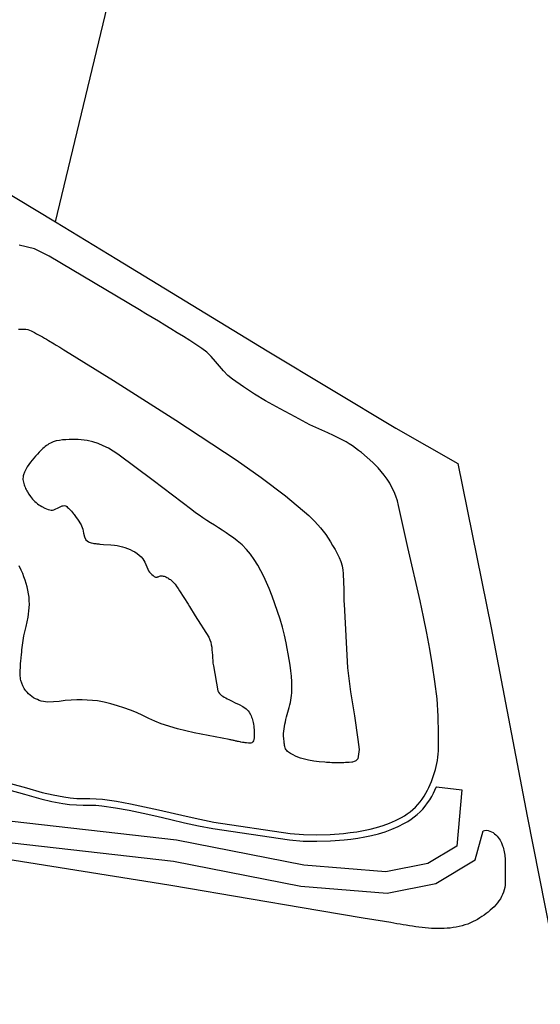
# Model space of a CAD drawing. Units: metres. Extents: x 379327 to 459000, y 204538 to 278000.
# Drawn here: x 452908 to 452982, y 271090 to 271229 of the extents above; entities that cross this region are included whole.
import ezdxf

# ---------------------------------------------------------------- set-up
doc = ezdxf.new("R2010")
doc.units = ezdxf.units.M
doc.layers.add('G8010001', color=254, linetype='Continuous')

# ---------------------------------------------------------------- blocks, each defined once
blk = doc.blocks.new('os')
at = {"layer": 'G8010001'}
for p, q in [((452913.36, 271200.22), (452927.09, 271257.24)), ((452900.3, 271208.1), (452913.36, 271200.22)), ((452913.36, 271200.22), (452922, 271195)), ((452910.43, 271196.44), (452908.24, 271196.96)), ((452912.5, 271195.42), (452910.43, 271196.44)), ((452925.2, 271187.84), (452912.5, 271195.42)), ((452922, 271195), (452943.2, 271182.1)), ((452926.09, 271187.3), (452925.2, 271187.84)), ((452926.98, 271186.77), (452926.09, 271187.3)), ((452927.86, 271186.24), (452926.98, 271186.77)), ((452928.75, 271185.7), (452927.86, 271186.24)), ((452908.15, 271185.12), (452908.42, 271185.15)), ((452908.42, 271185.15), (452908.68, 271185.15)), ((452908.68, 271185.15), (452908.95, 271185.14)), ((452908.95, 271185.14), (452909.21, 271185.11)), ((452909.21, 271185.11), (452909.46, 271185.06)), ((452909.46, 271185.06), (452909.7, 271184.99)), ((452909.7, 271184.99), (452909.94, 271184.91)), ((452909.94, 271184.91), (452910.16, 271184.8)), ((452910.16, 271184.8), (452910.44, 271184.65)), ((452910.44, 271184.65), (452910.72, 271184.49)), ((452929.63, 271185.17), (452928.75, 271185.7)), ((452930.51, 271184.62), (452929.63, 271185.17)), ((452931.39, 271184.08), (452930.51, 271184.62)), ((452910.72, 271184.49), (452910.99, 271184.34)), ((452910.99, 271184.34), (452911.27, 271184.18)), ((452911.27, 271184.18), (452911.54, 271184.03)), ((452911.54, 271184.03), (452911.82, 271183.87)), ((452911.82, 271183.87), (452912.09, 271183.71)), ((452912.09, 271183.71), (452912.37, 271183.55)), ((452912.37, 271183.55), (452913.18, 271183.07)), ((452932.27, 271183.53), (452931.39, 271184.08)), ((452933.14, 271182.97), (452932.27, 271183.53)), ((452913.18, 271183.07), (452913.45, 271182.9)), ((452913.45, 271182.9), (452913.99, 271182.58)), ((452913.99, 271182.58), (452914.53, 271182.24)), ((452914.53, 271182.24), (452914.8, 271182.08)), ((452914.8, 271182.08), (452921.52, 271177.92)), ((452934, 271182.4), (452933.14, 271182.97)), ((452934.69, 271181.87), (452934, 271182.4)), ((452935.31, 271181.26), (452934.69, 271181.87)), ((452943.2, 271182.1), (452961.3, 271171.2)), ((452935.89, 271180.6), (452935.31, 271181.26)), ((452936.46, 271179.92), (452935.89, 271180.6)), ((452937.04, 271179.26), (452936.46, 271179.92)), ((452937.65, 271178.63), (452937.04, 271179.26)), ((452921.52, 271177.92), (452930.32, 271172.32)), ((452938.32, 271178.08), (452937.65, 271178.63)), ((452939.84, 271177.01), (452938.32, 271178.08)), ((452941.38, 271175.99), (452939.84, 271177.01)), ((452942.96, 271175.04), (452941.38, 271175.99)), ((452945.03, 271173.9), (452942.96, 271175.04)), ((452947.11, 271172.78), (452945.03, 271173.9)), ((452930.32, 271172.32), (452938.8, 271166.72)), ((452949.2, 271171.68), (452947.11, 271172.78)), ((452950.02, 271171.27), (452949.2, 271171.68)), ((452951.7, 271170.53), (452950.02, 271171.27)), ((452961.3, 271171.2), (452970, 271166.2)), ((452913.48, 271169.4), (452913.04, 271169.28)), ((452913.92, 271169.48), (452913.48, 271169.4)), ((452914.37, 271169.53), (452913.92, 271169.48)), ((452914.83, 271169.57), (452914.37, 271169.53)), ((452915.28, 271169.6), (452914.83, 271169.57)), ((452915.71, 271169.62), (452915.28, 271169.6)), ((452916.14, 271169.62), (452915.71, 271169.62)), ((452916.57, 271169.59), (452916.14, 271169.62)), ((452916.99, 271169.55), (452916.57, 271169.59)), ((452917.42, 271169.5), (452916.99, 271169.55)), ((452917.84, 271169.44), (452917.42, 271169.5)), ((452918.61, 271169.28), (452917.84, 271169.44)), ((452952.54, 271170.15), (452951.7, 271170.53)), ((452953.36, 271169.76), (452952.54, 271170.15)), ((452953.83, 271169.51), (452953.36, 271169.76)), ((452954.29, 271169.25), (452953.83, 271169.51)), ((452911.33, 271168.06), (452911.07, 271167.8)), ((452911.6, 271168.32), (452911.33, 271168.06)), ((452911.76, 271168.46), (452911.6, 271168.32)), ((452911.93, 271168.61), (452911.76, 271168.46)), ((452912.1, 271168.74), (452911.93, 271168.61)), ((452912.28, 271168.87), (452912.1, 271168.74)), ((452912.46, 271168.99), (452912.28, 271168.87)), ((452912.65, 271169.1), (452912.46, 271168.99)), ((452912.84, 271169.2), (452912.65, 271169.1)), ((452913.04, 271169.28), (452912.84, 271169.2)), ((452919.37, 271169.04), (452918.61, 271169.28)), ((452920.1, 271168.73), (452919.37, 271169.04)), ((452920.82, 271168.37), (452920.1, 271168.73)), ((452921.5, 271167.96), (452920.82, 271168.37)), ((452954.74, 271168.98), (452954.29, 271169.25)), ((452955.18, 271168.69), (452954.74, 271168.98)), ((452955.62, 271168.39), (452955.18, 271168.69)), ((452956.05, 271168.07), (452955.62, 271168.39)), ((452956.46, 271167.75), (452956.05, 271168.07)), ((452910.08, 271166.68), (452909.84, 271166.4)), ((452910.33, 271166.97), (452910.08, 271166.68)), ((452910.57, 271167.25), (452910.33, 271166.97)), ((452910.82, 271167.52), (452910.57, 271167.25)), ((452911.07, 271167.8), (452910.82, 271167.52)), ((452922.16, 271167.52), (452921.5, 271167.96)), ((452927.12, 271163.84), (452922.16, 271167.52)), ((452938.8, 271166.72), (452942.33, 271164.26)), ((452957.28, 271167.07), (452956.46, 271167.75)), ((452958.06, 271166.35), (452957.28, 271167.07)), ((452909.19, 271165.39), (452909.02, 271165.02)), ((452909.38, 271165.74), (452909.19, 271165.39)), ((452909.6, 271166.08), (452909.38, 271165.74)), ((452909.84, 271166.4), (452909.6, 271166.08)), ((452958.43, 271165.98), (452958.06, 271166.35)), ((452958.8, 271165.6), (452958.43, 271165.98)), ((452959.25, 271165.1), (452958.8, 271165.6)), ((452970, 271166.2), (452974.7, 271143.1)), ((452908.81, 271164.3), (452908.8, 271164.12)), ((452908.8, 271164.12), (452908.8, 271163.95)), ((452908.8, 271163.95), (452908.82, 271163.77)), ((452908.84, 271164.47), (452908.81, 271164.3)), ((452908.88, 271164.64), (452908.84, 271164.47)), ((452909.02, 271165.02), (452908.88, 271164.64)), ((452932.56, 271159.68), (452927.12, 271163.84)), ((452942.33, 271164.26), (452945.77, 271161.66)), ((452959.67, 271164.57), (452959.25, 271165.1)), ((452960.07, 271164.02), (452959.67, 271164.57)), ((452960.43, 271163.44), (452960.07, 271164.02)), ((452908.82, 271163.77), (452908.85, 271163.6)), ((452908.85, 271163.6), (452908.95, 271163.24)), ((452908.95, 271163.24), (452909.01, 271163.07)), ((452909.01, 271163.07), (452909.09, 271162.9)), ((452909.09, 271162.9), (452909.17, 271162.72)), ((452909.17, 271162.72), (452909.26, 271162.55)), ((452909.26, 271162.55), (452909.35, 271162.39)), ((452960.75, 271162.85), (452960.43, 271163.44)), ((452961.05, 271162.23), (452960.75, 271162.85)), ((452909.35, 271162.39), (452909.44, 271162.22)), ((452909.44, 271162.22), (452909.64, 271161.9)), ((452909.64, 271161.9), (452909.84, 271161.6)), ((452909.84, 271161.6), (452909.98, 271161.41)), ((452909.98, 271161.41), (452910.13, 271161.22)), ((452910.13, 271161.22), (452910.3, 271161.04)), ((452910.3, 271161.04), (452910.47, 271160.88)), ((452945.77, 271161.66), (452949.04, 271158.88)), ((452961.3, 271161.61), (452961.05, 271162.23)), ((452961.51, 271160.97), (452961.3, 271161.61)), ((452910.47, 271160.88), (452910.65, 271160.71)), ((452910.65, 271160.71), (452910.84, 271160.56)), ((452910.84, 271160.56), (452911.04, 271160.42)), ((452911.04, 271160.42), (452911.24, 271160.29)), ((452911.24, 271160.29), (452911.45, 271160.16)), ((452911.45, 271160.16), (452911.89, 271159.94)), ((452911.89, 271159.94), (452912.11, 271159.84)), ((452912.11, 271159.84), (452912.34, 271159.76)), ((452912.34, 271159.76), (452912.56, 271159.68)), ((452912.56, 271159.68), (452912.75, 271159.65)), ((452912.75, 271159.65), (452912.94, 271159.66)), ((452912.94, 271159.66), (452913.13, 271159.71)), ((452913.13, 271159.71), (452913.33, 271159.78)), ((452913.33, 271159.78), (452913.73, 271159.98)), ((452913.73, 271159.98), (452913.92, 271160.08)), ((452913.92, 271160.08), (452914.12, 271160.17)), ((452914.12, 271160.17), (452914.3, 271160.24)), ((452914.3, 271160.24), (452914.48, 271160.28)), ((452914.48, 271160.28), (452914.65, 271160.29)), ((452914.65, 271160.29), (452914.81, 271160.25)), ((452914.81, 271160.25), (452914.96, 271160.16)), ((452914.96, 271160.16), (452915.08, 271160.05)), ((452915.08, 271160.05), (452915.19, 271159.95)), ((452915.19, 271159.95), (452915.41, 271159.73)), ((452915.41, 271159.73), (452915.52, 271159.61)), ((452933.08, 271159.3), (452932.56, 271159.68)), ((452961.68, 271160.32), (452961.51, 271160.97)), ((452962.96, 271154.4), (452961.68, 271160.32)), ((452915.52, 271159.61), (452915.63, 271159.5)), ((452915.63, 271159.5), (452915.93, 271159.14)), ((452915.93, 271159.14), (452916.02, 271159.02)), ((452916.02, 271159.02), (452916.12, 271158.89)), ((452916.12, 271158.89), (452916.21, 271158.77)), ((452916.21, 271158.77), (452916.57, 271158.25)), ((452933.61, 271158.93), (452933.08, 271159.3)), ((452934.14, 271158.57), (452933.61, 271158.93)), ((452934.68, 271158.21), (452934.14, 271158.57)), ((452949.04, 271158.88), (452949.9, 271158.05)), ((452916.57, 271158.25), (452916.65, 271158.11)), ((452916.65, 271158.11), (452916.81, 271157.85)), ((452916.81, 271157.85), (452916.89, 271157.71)), ((452916.89, 271157.71), (452916.97, 271157.58)), ((452916.97, 271157.58), (452917.04, 271157.44)), ((452917.04, 271157.44), (452917.22, 271156.96)), ((452917.22, 271156.96), (452917.33, 271156.43)), ((452935.22, 271157.86), (452934.68, 271158.21)), ((452935.76, 271157.52), (452935.22, 271157.86)), ((452936.31, 271157.17), (452935.76, 271157.52)), ((452936.85, 271156.83), (452936.31, 271157.17)), ((452949.9, 271158.05), (452950.71, 271157.16)), ((452950.71, 271157.16), (452951.44, 271156.21)), ((452917.33, 271156.43), (452917.45, 271155.92)), ((452917.45, 271155.92), (452917.65, 271155.49)), ((452937.39, 271156.47), (452936.85, 271156.83)), ((452937.92, 271156.11), (452937.39, 271156.47)), ((452938.45, 271155.74), (452937.92, 271156.11)), ((452938.96, 271155.36), (452938.45, 271155.74)), ((452951.44, 271156.21), (452952.08, 271155.2)), ((452917.65, 271155.49), (452918, 271155.2)), ((452918, 271155.2), (452918.13, 271155.15)), ((452918.13, 271155.15), (452918.39, 271155.07)), ((452918.39, 271155.07), (452918.65, 271155.01)), ((452918.65, 271155.01), (452918.79, 271154.98)), ((452918.79, 271154.98), (452918.92, 271154.96)), ((452918.92, 271154.96), (452919.06, 271154.95)), ((452919.06, 271154.95), (452919.2, 271154.93)), ((452919.2, 271154.93), (452919.33, 271154.91)), ((452919.33, 271154.91), (452919.47, 271154.9)), ((452919.47, 271154.9), (452919.6, 271154.88)), ((452919.6, 271154.88), (452920.12, 271154.83)), ((452920.12, 271154.83), (452921.16, 271154.77)), ((452921.16, 271154.77), (452921.68, 271154.72)), ((452921.68, 271154.72), (452922.05, 271154.67)), ((452922.05, 271154.67), (452922.42, 271154.59)), ((452922.42, 271154.59), (452922.8, 271154.5)), ((452922.8, 271154.5), (452923.16, 271154.4)), ((452923.16, 271154.4), (452923.53, 271154.27)), ((452923.53, 271154.27), (452923.88, 271154.12)), ((452923.88, 271154.12), (452924.23, 271153.95)), ((452939.65, 271154.78), (452938.96, 271155.36)), ((452940.27, 271154.14), (452939.65, 271154.78)), ((452940.85, 271153.44), (452940.27, 271154.14)), ((452952.08, 271155.2), (452952.4, 271154.66)), ((452952.4, 271154.66), (452952.73, 271154.11)), ((452952.73, 271154.11), (452953.04, 271153.55)), ((452964.72, 271146.88), (452962.96, 271154.4)), ((452924.23, 271153.95), (452924.56, 271153.77)), ((452924.56, 271153.77), (452924.87, 271153.56)), ((452924.87, 271153.56), (452925.16, 271153.33)), ((452925.16, 271153.33), (452925.44, 271153.07)), ((452925.44, 271153.07), (452925.68, 271152.8)), ((452925.68, 271152.8), (452925.83, 271152.58)), ((452941.37, 271152.7), (452940.85, 271153.44)), ((452953.04, 271153.55), (452953.33, 271152.98)), ((452953.33, 271152.98), (452953.57, 271152.41)), ((452908.56, 271151.2), (452908.27, 271151.84)), ((452925.83, 271152.58), (452925.96, 271152.35)), ((452925.96, 271152.35), (452926.36, 271151.35)), ((452926.36, 271151.35), (452926.48, 271151.12)), ((452941.86, 271151.93), (452941.37, 271152.7)), ((452942.3, 271151.12), (452941.86, 271151.93)), ((452953.57, 271152.41), (452953.75, 271151.81)), ((452953.75, 271151.81), (452953.84, 271151.2)), ((452908.76, 271150.75), (452908.56, 271151.2)), ((452908.94, 271150.29), (452908.76, 271150.75)), ((452909.11, 271149.82), (452908.94, 271150.29)), ((452926.48, 271151.12), (452926.63, 271150.91)), ((452926.63, 271150.91), (452926.8, 271150.72)), ((452926.8, 271150.72), (452926.95, 271150.58)), ((452926.95, 271150.58), (452927.11, 271150.45)), ((452927.11, 271150.45), (452927.27, 271150.33)), ((452927.27, 271150.33), (452927.44, 271150.24)), ((452927.44, 271150.24), (452927.52, 271150.22)), ((452927.52, 271150.22), (452927.6, 271150.22)), ((452927.6, 271150.22), (452927.68, 271150.23)), ((452927.68, 271150.23), (452927.75, 271150.25)), ((452927.75, 271150.25), (452927.84, 271150.28)), ((452927.84, 271150.28), (452927.92, 271150.31)), ((452927.92, 271150.31), (452928, 271150.35)), ((452928, 271150.35), (452928.16, 271150.39)), ((452928.16, 271150.39), (452928.24, 271150.4)), ((452928.24, 271150.4), (452928.38, 271150.39)), ((452928.38, 271150.39), (452928.52, 271150.37)), ((452928.52, 271150.37), (452928.66, 271150.34)), ((452928.66, 271150.34), (452928.8, 271150.3)), ((452928.8, 271150.3), (452928.93, 271150.25)), ((452928.93, 271150.25), (452929.06, 271150.19)), ((452929.06, 271150.19), (452929.19, 271150.12)), ((452929.19, 271150.12), (452929.31, 271150.05)), ((452929.31, 271150.05), (452929.44, 271149.96)), ((452929.44, 271149.96), (452929.56, 271149.88)), ((452942.71, 271150.3), (452942.3, 271151.12)), ((452943.09, 271149.47), (452942.71, 271150.3)), ((452953.84, 271151.2), (452953.87, 271150.76)), ((452953.87, 271150.76), (452953.9, 271150.33)), ((452953.9, 271150.33), (452953.91, 271149.89)), ((452909.26, 271149.34), (452909.11, 271149.82)), ((452909.39, 271148.86), (452909.26, 271149.34)), ((452909.5, 271148.37), (452909.39, 271148.86)), ((452929.56, 271149.88), (452929.67, 271149.78)), ((452929.67, 271149.78), (452929.79, 271149.68)), ((452929.79, 271149.68), (452929.9, 271149.57)), ((452929.9, 271149.57), (452930, 271149.46)), ((452930, 271149.46), (452930.11, 271149.35)), ((452930.11, 271149.35), (452930.21, 271149.24)), ((452930.21, 271149.24), (452930.48, 271148.88)), ((452930.48, 271148.88), (452930.64, 271148.64)), ((452930.64, 271148.64), (452930.85, 271148.32)), ((452943.44, 271148.64), (452943.09, 271149.47)), ((452943.87, 271147.57), (452943.44, 271148.64)), ((452953.91, 271149.89), (452953.93, 271149.45)), ((452953.93, 271149.45), (452953.95, 271148.58)), ((452953.95, 271148.58), (452953.95, 271148.14)), ((452909.59, 271147.88), (452909.5, 271148.37)), ((452909.66, 271147.39), (452909.59, 271147.88)), ((452909.69, 271146.9), (452909.66, 271147.39)), ((452930.85, 271148.32), (452932.05, 271146.4)), ((452944.27, 271146.49), (452943.87, 271147.57)), ((452953.95, 271148.14), (452953.97, 271147.27)), ((452953.97, 271147.27), (452953.99, 271146.83)), ((452909.51, 271144.59), (452909.68, 271145.92)), ((452909.68, 271145.92), (452909.7, 271146.41)), ((452909.7, 271146.41), (452909.69, 271146.9)), ((452932.05, 271146.4), (452932.24, 271146.08)), ((452932.24, 271146.08), (452933.04, 271144.8)), ((452944.65, 271145.4), (452944.27, 271146.49)), ((452953.99, 271146.83), (452954, 271146.4)), ((452954, 271146.4), (452954.48, 271137.44)), ((452965.21, 271144.62), (452964.72, 271146.88)), ((452909.23, 271143.28), (452909.51, 271144.59)), ((452933.04, 271144.8), (452934.96, 271141.76)), ((452945, 271144.31), (452944.65, 271145.4)), ((452965.66, 271142.35), (452965.21, 271144.62)), ((452908.94, 271141.96), (452909.23, 271143.28)), ((452945.32, 271143.2), (452945, 271144.31)), ((452945.6, 271142.08), (452945.32, 271143.2)), ((452974.7, 271143.1), (452979.8, 271116.6)), ((452908.72, 271140.64), (452908.94, 271141.96)), ((452934.96, 271141.76), (452935.11, 271141.42)), ((452945.84, 271140.96), (452945.6, 271142.08)), ((452966.06, 271140.08), (452965.66, 271142.35)), ((452908.65, 271140), (452908.69, 271140.32)), ((452908.69, 271140.32), (452908.72, 271140.64)), ((452935.11, 271141.42), (452935.23, 271141.08)), ((452935.23, 271141.08), (452935.31, 271140.72)), ((452935.31, 271140.72), (452935.37, 271140.36)), ((452935.37, 271140.36), (452935.41, 271139.99)), ((452946, 271140.19), (452945.84, 271140.96)), ((452908.49, 271138.4), (452908.58, 271139.36)), ((452908.58, 271139.36), (452908.62, 271139.68)), ((452908.62, 271139.68), (452908.65, 271140)), ((452935.41, 271139.99), (452935.47, 271139.25)), ((452935.47, 271139.25), (452935.49, 271138.87)), ((452935.49, 271138.87), (452935.51, 271138.5)), ((452946.15, 271139.41), (452946, 271140.19)), ((452946.29, 271138.63), (452946.15, 271139.41)), ((452966.44, 271137.8), (452966.06, 271140.08)), ((452908.43, 271137.44), (452908.44, 271137.76)), ((452908.44, 271137.76), (452908.47, 271138.08)), ((452908.47, 271138.08), (452908.49, 271138.4)), ((452935.51, 271138.5), (452935.55, 271138.12)), ((452935.55, 271138.12), (452935.6, 271137.76)), ((452935.6, 271137.76), (452936.24, 271134.24)), ((452946.42, 271137.85), (452946.29, 271138.63)), ((452946.52, 271137.06), (452946.42, 271137.85)), ((452966.8, 271135.52), (452966.44, 271137.8)), ((452908.4, 271136.48), (452908.41, 271136.8)), ((452908.41, 271136.28), (452908.4, 271136.48)), ((452908.41, 271137.12), (452908.43, 271137.44)), ((452908.41, 271136.8), (452908.41, 271137.12)), ((452908.43, 271136.08), (452908.41, 271136.28)), ((452946.6, 271136.28), (452946.52, 271137.06)), ((452946.65, 271135.49), (452946.6, 271136.28)), ((452954.48, 271137.44), (452954.91, 271134.07)), ((452908.46, 271135.88), (452908.43, 271136.08)), ((452908.5, 271135.68), (452908.46, 271135.88)), ((452908.62, 271135.3), (452908.5, 271135.68)), ((452908.78, 271134.92), (452908.62, 271135.3)), ((452908.87, 271134.74), (452908.78, 271134.92)), ((452908.97, 271134.57), (452908.87, 271134.74)), ((452946.67, 271134.7), (452946.65, 271135.49)), ((452967.1, 271133.09), (452966.8, 271135.52)), ((452909.08, 271134.4), (452908.97, 271134.57)), ((452909.2, 271134.24), (452909.08, 271134.4)), ((452909.39, 271134.02), (452909.2, 271134.24)), ((452909.59, 271133.81), (452909.39, 271134.02)), ((452909.81, 271133.61), (452909.59, 271133.81)), ((452910.05, 271133.43), (452909.81, 271133.61)), ((452910.3, 271133.26), (452910.05, 271133.43)), ((452936.24, 271134.24), (452936.33, 271134.04)), ((452936.33, 271134.04), (452936.45, 271133.87)), ((452936.45, 271133.87), (452936.59, 271133.71)), ((452936.59, 271133.71), (452936.76, 271133.58)), ((452936.76, 271133.58), (452936.94, 271133.45)), ((452936.94, 271133.45), (452937.14, 271133.33)), ((452937.14, 271133.33), (452937.35, 271133.22)), ((452946.57, 271133.24), (452946.61, 271133.58)), ((452946.61, 271133.58), (452946.64, 271133.92)), ((452946.64, 271133.92), (452946.67, 271134.7)), ((452954.91, 271134.07), (452955.49, 271130.72)), ((452910.56, 271133.11), (452910.3, 271133.26)), ((452910.83, 271132.98), (452910.56, 271133.11)), ((452911.1, 271132.87), (452910.83, 271132.98)), ((452911.38, 271132.78), (452911.1, 271132.87)), ((452911.67, 271132.71), (452911.38, 271132.78)), ((452911.96, 271132.66), (452911.67, 271132.71)), ((452912.24, 271132.64), (452911.96, 271132.66)), ((452913.08, 271132.66), (452912.24, 271132.64)), ((452913.91, 271132.74), (452913.08, 271132.66)), ((452914.74, 271132.84), (452913.91, 271132.74)), ((452915.57, 271132.93), (452914.74, 271132.84)), ((452916.4, 271132.96), (452915.57, 271132.93)), ((452917.12, 271132.95), (452916.4, 271132.96)), ((452917.85, 271132.93), (452917.12, 271132.95)), ((452918.57, 271132.88), (452917.85, 271132.93)), ((452919.28, 271132.8), (452918.57, 271132.88)), ((452920.23, 271132.62), (452919.28, 271132.8)), ((452921.17, 271132.4), (452920.23, 271132.62)), ((452922.09, 271132.13), (452921.17, 271132.4)), ((452923.01, 271131.83), (452922.09, 271132.13)), ((452937.35, 271133.22), (452937.56, 271133.12)), ((452937.56, 271133.12), (452937.77, 271133.01)), ((452937.77, 271133.01), (452937.97, 271132.91)), ((452937.97, 271132.91), (452938.16, 271132.8)), ((452938.16, 271132.8), (452938.69, 271132.52)), ((452938.69, 271132.52), (452939.23, 271132.28)), ((452939.23, 271132.28), (452939.76, 271132.01)), ((452939.76, 271132.01), (452940.24, 271131.68)), ((452946.28, 271131.89), (452946.36, 271132.23)), ((452946.36, 271132.23), (452946.44, 271132.56)), ((452946.44, 271132.56), (452946.51, 271132.9)), ((452946.51, 271132.9), (452946.57, 271133.24)), ((452967.26, 271130.65), (452967.1, 271133.09)), ((452923.92, 271131.52), (452923.01, 271131.83)), ((452924.8, 271131.17), (452923.92, 271131.52)), ((452925.66, 271130.76), (452924.8, 271131.17)), ((452926.5, 271130.34), (452925.66, 271130.76)), ((452940.24, 271131.68), (452940.38, 271131.54)), ((452940.38, 271131.54), (452940.51, 271131.4)), ((452940.51, 271131.4), (452940.63, 271131.24)), ((452940.63, 271131.24), (452940.83, 271130.9)), ((452940.83, 271130.9), (452940.91, 271130.71)), ((452940.91, 271130.71), (452940.99, 271130.53)), ((452945.82, 271130.21), (452945.91, 271130.55)), ((452945.91, 271130.55), (452946, 271130.88)), ((452946, 271130.88), (452946.09, 271131.22)), ((452946.09, 271131.22), (452946.19, 271131.55)), ((452946.19, 271131.55), (452946.28, 271131.89)), ((452955.49, 271130.72), (452955.92, 271127.36)), ((452967.31, 271128.2), (452967.26, 271130.65)), ((452927.36, 271129.94), (452926.5, 271130.34)), ((452928.24, 271129.6), (452927.36, 271129.94)), ((452930.54, 271128.89), (452928.24, 271129.6)), ((452940.99, 271130.53), (452941.05, 271130.34)), ((452941.05, 271130.34), (452941.11, 271130.14)), ((452941.11, 271130.14), (452941.16, 271129.95)), ((452941.16, 271129.95), (452941.2, 271129.76)), ((452941.2, 271129.76), (452941.25, 271129.51)), ((452941.25, 271129.51), (452941.29, 271129.26)), ((452941.29, 271129.26), (452941.32, 271129.01)), ((452945.55, 271128.87), (452945.6, 271129.21)), ((452945.6, 271129.21), (452945.67, 271129.54)), ((452945.67, 271129.54), (452945.74, 271129.88)), ((452945.74, 271129.88), (452945.82, 271130.21)), ((452932.88, 271128.32), (452930.54, 271128.89)), ((452937.84, 271127.36), (452932.88, 271128.32)), ((452941.32, 271129.01), (452941.34, 271128.76)), ((452941.34, 271128.76), (452941.35, 271128.5)), ((452941.36, 271127.81), (452941.34, 271127.6)), ((452941.35, 271128.5), (452941.36, 271128.25)), ((452941.36, 271128.25), (452941.36, 271127.81)), ((452945.5, 271128.2), (452945.52, 271128.53)), ((452945.5, 271127.86), (452945.5, 271128.2)), ((452945.52, 271127.52), (452945.5, 271127.86)), ((452945.52, 271128.53), (452945.55, 271128.87)), ((452967.28, 271125.76), (452967.31, 271128.2)), ((452937.96, 271127.34), (452937.84, 271127.36)), ((452938.08, 271127.31), (452937.96, 271127.34)), ((452938.19, 271127.29), (452938.08, 271127.31)), ((452938.31, 271127.26), (452938.19, 271127.29)), ((452938.42, 271127.24), (452938.31, 271127.26)), ((452938.54, 271127.21), (452938.42, 271127.24)), ((452938.66, 271127.19), (452938.54, 271127.21)), ((452938.77, 271127.16), (452938.66, 271127.19)), ((452938.89, 271127.14), (452938.77, 271127.16)), ((452939.01, 271127.11), (452938.89, 271127.14)), ((452939.12, 271127.08), (452939.01, 271127.11)), ((452939.36, 271127.04), (452939.12, 271127.08)), ((452939.47, 271127.01), (452939.36, 271127.04)), ((452939.71, 271126.97), (452939.47, 271127.01)), ((452939.82, 271126.95), (452939.71, 271126.97)), ((452939.94, 271126.94), (452939.82, 271126.95)), ((452940.06, 271126.92), (452939.94, 271126.94)), ((452940.18, 271126.91), (452940.06, 271126.92)), ((452940.29, 271126.9), (452940.18, 271126.91)), ((452940.53, 271126.88), (452940.29, 271126.9)), ((452940.88, 271126.88), (452940.53, 271126.88)), ((452941.04, 271126.92), (452940.88, 271126.88)), ((452941.15, 271127.04), (452941.04, 271126.92)), ((452941.24, 271127.2), (452941.15, 271127.04)), ((452941.3, 271127.39), (452941.24, 271127.2)), ((452941.34, 271127.6), (452941.3, 271127.39)), ((452945.54, 271127.36), (452945.52, 271127.52)), ((452945.55, 271127.2), (452945.54, 271127.36)), ((452945.59, 271126.86), (452945.55, 271127.2)), ((452945.61, 271126.7), (452945.59, 271126.86)), ((452945.64, 271126.53), (452945.61, 271126.7)), ((452945.68, 271126.37), (452945.64, 271126.53)), ((452955.92, 271127.36), (452956.12, 271125.96)), ((452945.73, 271126.21), (452945.68, 271126.37)), ((452945.78, 271126.07), (452945.73, 271126.21)), ((452945.86, 271125.93), (452945.78, 271126.07)), ((452945.94, 271125.81), (452945.86, 271125.93)), ((452946.04, 271125.69), (452945.94, 271125.81)), ((452946.16, 271125.6), (452946.04, 271125.69)), ((452946.48, 271125.39), (452946.16, 271125.6)), ((452946.82, 271125.2), (452946.48, 271125.39)), ((452947.16, 271125.02), (452946.82, 271125.2)), ((452947.51, 271124.87), (452947.16, 271125.02)), ((452956.12, 271125.96), (452955.92, 271124.64)), ((452967.22, 271124.88), (452967.26, 271125.32)), ((452967.26, 271125.32), (452967.28, 271125.76)), ((452947.87, 271124.74), (452947.51, 271124.87)), ((452948.24, 271124.64), (452947.87, 271124.74)), ((452948.99, 271124.47), (452948.24, 271124.64)), ((452949.75, 271124.34), (452948.99, 271124.47)), ((452950.52, 271124.23), (452949.75, 271124.34)), ((452951.28, 271124.16), (452950.52, 271124.23)), ((452951.53, 271124.14), (452951.28, 271124.16)), ((452951.77, 271124.13), (452951.53, 271124.14)), ((452952.02, 271124.12), (452951.77, 271124.13)), ((452952.26, 271124.11), (452952.02, 271124.12)), ((452952.51, 271124.1), (452952.26, 271124.11)), ((452952.75, 271124.1), (452952.51, 271124.1)), ((452953, 271124.09), (452952.75, 271124.1)), ((452953.25, 271124.09), (452953, 271124.09)), ((452953.49, 271124.1), (452953.25, 271124.09)), ((452953.74, 271124.1), (452953.49, 271124.1)), ((452953.98, 271124.11), (452953.74, 271124.1)), ((452954.23, 271124.12), (452953.98, 271124.11)), ((452954.47, 271124.13), (452954.23, 271124.12)), ((452954.72, 271124.14), (452954.47, 271124.13)), ((452955.08, 271124.17), (452954.72, 271124.14)), ((452955.21, 271124.19), (452955.08, 271124.17)), ((452955.45, 271124.27), (452955.21, 271124.19)), ((452955.57, 271124.32), (452955.45, 271124.27)), ((452955.68, 271124.38), (452955.57, 271124.32)), ((452955.86, 271124.54), (452955.68, 271124.38)), ((452955.92, 271124.64), (452955.86, 271124.54)), ((452966.98, 271123.57), (452967.08, 271124.01)), ((452967.08, 271124.01), (452967.16, 271124.44)), ((452967.16, 271124.44), (452967.22, 271124.88)), ((452966.46, 271121.87), (452966.61, 271122.29)), ((452966.61, 271122.29), (452966.75, 271122.71)), ((452966.75, 271122.71), (452966.87, 271123.14)), ((452966.87, 271123.14), (452966.98, 271123.57)), ((452907.04, 271121.2), (452909.28, 271120.57)), ((452965.95, 271120.64), (452966.13, 271121.04)), ((452966.13, 271121.04), (452966.3, 271121.45)), ((452966.3, 271121.45), (452966.46, 271121.87)), ((452906.82, 271120.3), (452909.03, 271119.67)), ((452909.03, 271119.67), (452911.29, 271119.02)), ((452909.28, 271120.57), (452911.52, 271119.92)), ((452911.52, 271119.92), (452913.04, 271119.57)), ((452913.04, 271119.57), (452914.56, 271119.28)), ((452965.29, 271119.39), (452965.54, 271119.81)), ((452965.54, 271119.81), (452965.76, 271120.24)), ((452965.76, 271120.24), (452965.95, 271120.64)), ((452966.35, 271119.35), (452966.6, 271119.83)), ((452966.6, 271119.83), (452966.8, 271120.25)), ((452966.8, 271120.25), (452966.98, 271120.68)), ((452966.98, 271120.68), (452967.01, 271120.73)), ((452967.01, 271120.73), (452970.6, 271120.3)), ((452970.6, 271120.3), (452969.87, 271112.37)), ((452911.29, 271119.02), (452912.85, 271118.66)), ((452912.85, 271118.66), (452914.41, 271118.36)), ((452914.41, 271118.36), (452915.37, 271118.23)), ((452914.56, 271119.28), (452915.46, 271119.15)), ((452915.37, 271118.23), (452916.33, 271118.17)), ((452915.46, 271119.15), (452916.37, 271119.09)), ((452916.33, 271118.17), (452917.26, 271118.15)), ((452916.37, 271119.09), (452917.28, 271119.07)), ((452917.26, 271118.15), (452918.17, 271118.14)), ((452917.28, 271119.07), (452918.19, 271119.06)), ((452918.17, 271118.14), (452919.04, 271118.11)), ((452918.19, 271119.06), (452919.1, 271119.04)), ((452919.04, 271118.11), (452919.9, 271118.04)), ((452919.1, 271119.04), (452920, 271118.96)), ((452920, 271118.96), (452921.98, 271118.67)), ((452921.98, 271118.67), (452923.95, 271118.32)), ((452923.95, 271118.32), (452925.91, 271117.91)), ((452964.05, 271117.86), (452964.39, 271118.22)), ((452964.39, 271118.22), (452964.71, 271118.59)), ((452964.71, 271118.59), (452965.01, 271118.98)), ((452965.01, 271118.98), (452965.29, 271119.39)), ((452965.43, 271118.01), (452965.76, 271118.44)), ((452965.76, 271118.44), (452966.07, 271118.89)), ((452966.07, 271118.89), (452966.35, 271119.35)), ((452919.9, 271118.04), (452921.83, 271117.76)), ((452921.83, 271117.76), (452923.77, 271117.41)), ((452923.77, 271117.41), (452925.71, 271117)), ((452925.71, 271117), (452927.65, 271116.57)), ((452925.91, 271117.91), (452927.86, 271117.47)), ((452927.86, 271117.47), (452931.76, 271116.57)), ((452962.5, 271116.64), (452962.91, 271116.91)), ((452962.91, 271116.91), (452963.3, 271117.2)), ((452963.3, 271117.2), (452963.68, 271117.52)), ((452963.68, 271117.52), (452964.05, 271117.86)), ((452963.88, 271116.48), (452964.3, 271116.82)), ((452964.3, 271116.82), (452964.7, 271117.2)), ((452964.7, 271117.2), (452965.08, 271117.59)), ((452965.08, 271117.59), (452965.43, 271118.01)), ((452930.43, 271113.2), (452905.11, 271116.09)), ((452927.65, 271116.57), (452929.61, 271116.11)), ((452929.61, 271116.11), (452931.56, 271115.66)), ((452931.56, 271115.66), (452933.53, 271115.23)), ((452931.76, 271116.57), (452933.72, 271116.14)), ((452933.72, 271116.14), (452935.68, 271115.76)), ((452935.68, 271115.76), (452946.4, 271114.16)), ((452959.49, 271115.28), (452960.38, 271115.61)), ((452960.38, 271115.61), (452961.24, 271115.98)), ((452961.24, 271115.98), (452962.08, 271116.4)), ((452961.63, 271115.14), (452962.52, 271115.58)), ((452962.08, 271116.4), (452962.5, 271116.64)), ((452962.52, 271115.58), (452962.99, 271115.85)), ((452962.99, 271115.85), (452963.45, 271116.15)), ((452963.45, 271116.15), (452963.88, 271116.48)), ((452979.8, 271116.6), (452985, 271090.1)), ((452933.53, 271115.23), (452935.53, 271114.84)), ((452935.53, 271114.84), (452946.3, 271113.24)), ((452946.4, 271114.16), (452948.28, 271114.01)), ((452948.28, 271114.01), (452950.16, 271113.97)), ((452950.16, 271113.97), (452952.05, 271114.02)), ((452952.05, 271114.02), (452953.92, 271114.16)), ((452953.92, 271114.16), (452954.86, 271114.26)), ((452954.86, 271114.26), (452955.8, 271114.4)), ((452955.8, 271114.4), (452956.73, 271114.57)), ((452956.73, 271114.57), (452957.66, 271114.77)), ((452957.66, 271114.77), (452958.58, 271115.01)), ((452957.88, 271113.86), (452958.84, 271114.11)), ((452958.58, 271115.01), (452959.49, 271115.28)), ((452958.84, 271114.11), (452959.78, 271114.4)), ((452959.78, 271114.4), (452960.72, 271114.74)), ((452960.72, 271114.74), (452961.63, 271115.14)), ((452972.45, 271110.42), (452973.57, 271114.52)), ((452973.57, 271114.52), (452973.8, 271114.58)), ((452973.8, 271114.58), (452974.03, 271114.59)), ((452974.03, 271114.59), (452974.27, 271114.56)), ((452974.27, 271114.56), (452974.51, 271114.49)), ((452974.51, 271114.49), (452974.75, 271114.39)), ((452974.75, 271114.39), (452974.98, 271114.26)), ((452974.98, 271114.26), (452975.19, 271114.11)), ((452975.19, 271114.11), (452975.39, 271113.95)), ((452975.39, 271113.95), (452975.57, 271113.77)), ((452904.74, 271113.11), (452929.97, 271110.24)), ((452948.33, 271109.69), (452930.43, 271113.2)), ((452946.3, 271113.24), (452948.23, 271113.08)), ((452948.23, 271113.08), (452950.16, 271113.04)), ((452950.16, 271113.04), (452952.09, 271113.09)), ((452952.09, 271113.09), (452954.01, 271113.23)), ((452954.01, 271113.23), (452954.98, 271113.34)), ((452954.98, 271113.34), (452955.95, 271113.48)), ((452955.95, 271113.48), (452956.91, 271113.65)), ((452956.91, 271113.65), (452957.88, 271113.86)), ((452975.57, 271113.77), (452975.72, 271113.58)), ((452975.72, 271113.58), (452975.85, 271113.4)), ((452975.85, 271113.4), (452975.97, 271113.21)), ((452975.97, 271113.21), (452976.07, 271113.02)), ((452976.07, 271113.02), (452976.17, 271112.82)), ((452976.17, 271112.82), (452976.33, 271112.42)), ((452969.87, 271112.37), (452965.81, 271109.94)), ((452976.33, 271112.42), (452976.4, 271112.21)), ((452976.4, 271112.21), (452976.46, 271112)), ((452976.46, 271112), (452976.51, 271111.78)), ((452976.51, 271111.78), (452976.59, 271111.34)), ((452976.59, 271111.34), (452976.62, 271111.11)), ((452929.32, 271106.86), (452903.4, 271111.02)), ((452929.97, 271110.24), (452947.92, 271106.71)), ((452965.81, 271109.94), (452959.88, 271108.75)), ((452966.91, 271107.1), (452972.45, 271110.42)), ((452976.62, 271111.11), (452976.65, 271110.89)), ((452976.65, 271110.89), (452976.67, 271110.66)), ((452976.67, 271110.66), (452976.68, 271110.43)), ((452976.68, 271110.43), (452976.69, 271110.19)), ((452976.69, 271110.19), (452976.71, 271109.73)), ((452959.88, 271108.75), (452948.33, 271109.69)), ((452976.7, 271108.56), (452976.69, 271108.32)), ((452976.71, 271109.26), (452976.7, 271109.02)), ((452976.7, 271109.02), (452976.7, 271108.56)), ((452976.71, 271109.73), (452976.71, 271109.26)), ((452960.05, 271105.73), (452966.91, 271107.1)), ((452976.68, 271107.18), (452976.67, 271106.85)), ((452976.69, 271108.09), (452976.68, 271107.86)), ((452976.68, 271107.86), (452976.68, 271107.18)), ((452976.69, 271108.32), (452976.69, 271108.09)), ((452932.37, 271106.36), (452929.32, 271106.86)), ((452938.45, 271105.34), (452932.37, 271106.36)), ((452947.92, 271106.71), (452960.05, 271105.73)), ((452976.46, 271105.88), (452976.33, 271105.56)), ((452976.56, 271106.2), (452976.46, 271105.88)), ((452976.63, 271106.52), (452976.56, 271106.2)), ((452976.67, 271106.85), (452976.63, 271106.52)), ((452950.6, 271103.26), (452938.45, 271105.34)), ((452975.6, 271104.38), (452975.37, 271104.1)), ((452975.81, 271104.66), (452975.6, 271104.38)), ((452976.01, 271104.96), (452975.81, 271104.66)), ((452976.18, 271105.26), (452976.01, 271104.96)), ((452976.33, 271105.56), (452976.18, 271105.26)), ((452956.68, 271102.24), (452950.6, 271103.26)), ((452974.02, 271102.86), (452973.72, 271102.64)), ((452974.31, 271103.09), (452974.02, 271102.86)), ((452974.59, 271103.33), (452974.31, 271103.09)), ((452974.86, 271103.58), (452974.59, 271103.33)), ((452975.12, 271103.84), (452974.86, 271103.58)), ((452975.37, 271104.1), (452975.12, 271103.84)), ((452959.72, 271101.74), (452956.68, 271102.24)), ((452960.58, 271101.6), (452959.72, 271101.74)), ((452961.01, 271101.52), (452960.58, 271101.6)), ((452961.45, 271101.45), (452961.01, 271101.52)), ((452961.89, 271101.37), (452961.45, 271101.45)), ((452971.81, 271101.56), (452971.42, 271101.4)), ((452972.2, 271101.74), (452971.81, 271101.56)), ((452972.51, 271101.9), (452972.2, 271101.74)), ((452972.81, 271102.06), (452972.51, 271101.9)), ((452973.12, 271102.25), (452972.81, 271102.06)), ((452973.42, 271102.44), (452973.12, 271102.25)), ((452973.72, 271102.64), (452973.42, 271102.44)), ((452962.33, 271101.3), (452961.89, 271101.37)), ((452962.77, 271101.22), (452962.33, 271101.3)), ((452963.21, 271101.15), (452962.77, 271101.22)), ((452963.66, 271101.08), (452963.21, 271101.15)), ((452964.1, 271101.02), (452963.66, 271101.08)), ((452964.55, 271100.96), (452964.1, 271101.02)), ((452964.99, 271100.91), (452964.55, 271100.96)), ((452965.44, 271100.86), (452964.99, 271100.91)), ((452965.88, 271100.82), (452965.44, 271100.86)), ((452966.32, 271100.79), (452965.88, 271100.82)), ((452966.77, 271100.77), (452966.32, 271100.79)), ((452967.2, 271100.76), (452966.77, 271100.77)), ((452967.64, 271100.76), (452967.2, 271100.76)), ((452968.08, 271100.77), (452967.64, 271100.76)), ((452968.51, 271100.8), (452968.08, 271100.77)), ((452968.94, 271100.84), (452968.51, 271100.8)), ((452969.36, 271100.89), (452968.94, 271100.84)), ((452969.78, 271100.96), (452969.36, 271100.89)), ((452970.2, 271101.04), (452969.78, 271100.96)), ((452970.61, 271101.15), (452970.2, 271101.04)), ((452971.02, 271101.27), (452970.61, 271101.15)), ((452971.42, 271101.4), (452971.02, 271101.27))]:
    blk.add_line(p, q, dxfattribs=at)

msp = doc.modelspace()

# ---------------------------------------------------------------- block references
at = {"layer": 'G8010001'}
msp.add_blockref('os', (0, 0), dxfattribs=at)

doc.saveas('drawing.dxf')
